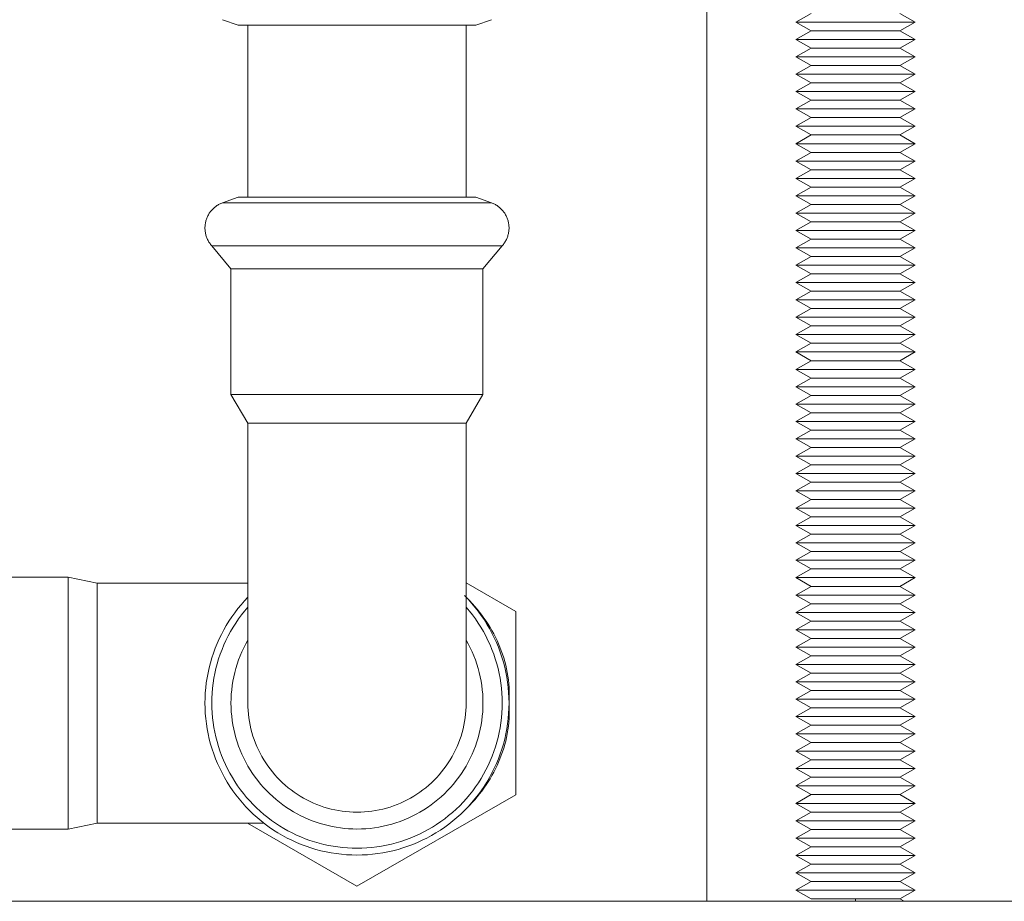
# Model space of a CAD drawing. Units: millimetres. Extents: x -1438 to 2662, y -2000 to 2994.
# Drawn here: x 416 to 515, y 2533 to 2622 of the extents above; entities that cross this region are included whole.
import ezdxf

# ---------------------------------------------------------------- set-up
doc = ezdxf.new("R2010")
doc.units = ezdxf.units.MM
for name, color, linetype, lineweight, true_color in [('Make2D$Visible$Curves$0', 254, 'Continuous', 0, 0xbebebe), ('Make2D$Visible$Curves$3DCPCOLOR254', 7, 'Continuous', 0, 0xd6d6d6), ('Make2D$Visible$Curves$3DCPCOLOR42', 7, 'Continuous', 0, 0xcc9900), ('Make2D$Visible$Curves$cabinet', 7, 'Continuous', 0, 0xf3f3f3)]:
    doc.layers.add(name, color=color, linetype=linetype, lineweight=lineweight, true_color=true_color)

msp = doc.modelspace()

# ---------------------------------------------------------------- linework, layer by layer
at = {"layer": 'Make2D$Visible$Curves$0'}
for points in [[(437.762, 2620.973), (436.202, 2621.541)], [(461.738, 2620.973), (463.298, 2621.541)], [(437.762, 2620.973), (459.449, 2620.973)], [(438.75, 2620.973), (438.75, 2603.655)], [(459.449, 2620.973), (461.738, 2620.973)], [(460.75, 2603.655), (460.75, 2620.973)], [(436.202, 2603.087), (437.762, 2603.655)], [(437.762, 2603.655), (442.704, 2603.655)], [(442.704, 2603.655), (449.75, 2603.655)], [(449.75, 2603.655), (461.738, 2603.655)], [(461.738, 2603.655), (463.298, 2603.087)], [(434.425, 2600.547), (434.426, 2600.639), (434.431, 2600.73), (434.439, 2600.821), (434.45, 2600.913), (434.463, 2601.003), (434.48, 2601.093), (434.5, 2601.183), (434.523, 2601.272), (434.549, 2601.36), (434.578, 2601.447), (434.61, 2601.532), (434.645, 2601.617), (434.683, 2601.701), (434.723, 2601.783), (434.767, 2601.864), (434.813, 2601.943), (434.861, 2602.021), (434.912, 2602.097), (434.966, 2602.171), (435.023, 2602.244), (435.081, 2602.314), (435.142, 2602.383), (435.206, 2602.449), (435.271, 2602.513), (435.339, 2602.575), (435.409, 2602.634), (435.481, 2602.691), (435.554, 2602.746), (435.63, 2602.798), (435.707, 2602.847), (435.786, 2602.894), (435.866, 2602.938), (435.948, 2602.98), (436.031, 2603.018), (436.116, 2603.054), (436.202, 2603.087)], [(440.17, 2603.087), (436.202, 2603.087)], [(441.753, 2603.087), (440.17, 2603.087)], [(449.75, 2603.087), (441.753, 2603.087)], [(459.33, 2603.087), (449.75, 2603.087)], [(457.743, 2603.069), (457.714, 2603.087)], [(463.298, 2603.087), (459.33, 2603.087)], [(463.298, 2603.087), (463.384, 2603.054), (463.469, 2603.018), (463.552, 2602.98), (463.634, 2602.938), (463.714, 2602.894), (463.793, 2602.847), (463.87, 2602.798), (463.946, 2602.746), (464.019, 2602.691), (464.091, 2602.634), (464.161, 2602.575), (464.229, 2602.513), (464.294, 2602.449), (464.358, 2602.383), (464.419, 2602.314), (464.477, 2602.244), (464.534, 2602.171), (464.588, 2602.097), (464.639, 2602.021), (464.687, 2601.943), (464.733, 2601.864), (464.777, 2601.783), (464.817, 2601.701), (464.855, 2601.617), (464.89, 2601.532), (464.922, 2601.447), (464.951, 2601.36), (464.977, 2601.272), (465, 2601.183), (465.02, 2601.093), (465.037, 2601.003), (465.05, 2600.913), (465.061, 2600.821), (465.069, 2600.73), (465.074, 2600.639), (465.075, 2600.547)], [(435.113, 2598.747), (435.052, 2598.818), (434.993, 2598.891), (434.937, 2598.966), (434.883, 2599.043), (434.832, 2599.122), (434.784, 2599.202), (434.739, 2599.285), (434.696, 2599.368), (434.657, 2599.453), (434.62, 2599.54), (434.587, 2599.627), (434.556, 2599.716), (434.529, 2599.806), (434.505, 2599.897), (434.484, 2599.988), (434.466, 2600.08), (434.451, 2600.173), (434.44, 2600.266), (434.432, 2600.359), (434.427, 2600.453), (434.425, 2600.547)], [(465.075, 2600.547), (465.073, 2600.453), (465.068, 2600.359), (465.06, 2600.266), (465.049, 2600.173), (465.034, 2600.08), (465.016, 2599.988), (464.995, 2599.897), (464.971, 2599.806), (464.944, 2599.716), (464.913, 2599.627), (464.88, 2599.54), (464.843, 2599.453), (464.804, 2599.368), (464.761, 2599.285), (464.716, 2599.202), (464.668, 2599.122), (464.617, 2599.043), (464.563, 2598.966), (464.507, 2598.891), (464.448, 2598.818), (464.387, 2598.747)], [(437.05, 2596.438), (435.113, 2598.747)], [(435.113, 2598.747), (441.147, 2598.747)], [(441.147, 2598.747), (449.75, 2598.747)], [(449.75, 2598.747), (464.387, 2598.747)], [(464.387, 2598.747), (462.45, 2596.438)], [(437.05, 2583.773), (437.05, 2596.438)], [(437.05, 2596.438), (442.285, 2596.438)], [(442.285, 2596.438), (449.75, 2596.438)], [(449.75, 2596.438), (462.45, 2596.438)], [(462.45, 2596.438), (462.45, 2583.773)], [(438.75, 2580.855), (437.05, 2583.773)], [(437.05, 2583.773), (442.285, 2583.773)], [(442.285, 2583.773), (449.75, 2583.773)], [(449.75, 2583.773), (462.45, 2583.773)], [(462.45, 2583.773), (460.75, 2580.855)], [(438.75, 2580.855), (449.75, 2580.855)], [(438.75, 2552.655), (438.75, 2580.855)], [(449.75, 2580.855), (460.75, 2580.855)], [(460.75, 2580.855), (460.75, 2552.655)], [(407.966, 2565.355), (420.632, 2565.355)], [(420.632, 2565.355), (423.55, 2564.755)], [(420.632, 2552.655), (420.632, 2565.355)], [(423.55, 2552.655), (423.55, 2564.755)], [(423.55, 2564.755), (438.75, 2564.755)], [(438.75, 2564.779), (438.708, 2564.755)], [(465.75, 2561.892), (460.75, 2564.779)], [(434.425, 2552.655), (434.434, 2553.168), (434.459, 2553.68), (434.502, 2554.192), (434.562, 2554.701), (434.639, 2555.209), (434.733, 2555.713), (434.844, 2556.214), (434.972, 2556.711), (435.116, 2557.204), (435.276, 2557.691), (435.453, 2558.173), (435.646, 2558.649), (435.854, 2559.117), (436.079, 2559.579), (436.318, 2560.033), (436.573, 2560.478), (436.842, 2560.915), (437.126, 2561.343), (437.424, 2561.761), (437.735, 2562.168), (438.061, 2562.565), (438.399, 2562.951), (438.75, 2563.325)], [(460.586, 2563.491), (460.856, 2563.228), (461.119, 2562.959), (461.375, 2562.684), (461.625, 2562.403), (461.867, 2562.116), (462.103, 2561.824), (462.331, 2561.526), (462.552, 2561.223), (462.764, 2560.915), (462.969, 2560.601), (463.166, 2560.283), (463.354, 2559.959), (463.534, 2559.631), (463.706, 2559.299), (463.868, 2558.961), (464.021, 2558.62), (464.165, 2558.274), (464.299, 2557.924), (464.424, 2557.57), (464.539, 2557.212), (464.643, 2556.85), (464.738, 2556.485), (464.822, 2556.116), (464.895, 2555.743), (464.958, 2555.367), (465.009, 2554.989), (465.049, 2554.607), (465.078, 2554.222), (465.095, 2553.834), (465.101, 2553.443), (465.094, 2553.05), (465.075, 2552.655)], [(460.586, 2563.491), (460.95, 2563.115), (461.3, 2562.727), (461.638, 2562.326), (461.961, 2561.915), (462.27, 2561.493), (462.564, 2561.06), (462.844, 2560.618), (463.108, 2560.166), (463.357, 2559.705), (463.59, 2559.237), (463.806, 2558.76), (464.006, 2558.277), (464.19, 2557.787), (464.357, 2557.291), (464.507, 2556.789), (464.639, 2556.283), (464.754, 2555.773), (464.852, 2555.259), (464.932, 2554.742), (464.995, 2554.222), (465.039, 2553.701), (465.066, 2553.178), (465.075, 2552.655)], [(438.75, 2562.311), (438.426, 2561.928), (438.114, 2561.534), (437.816, 2561.13), (437.533, 2560.716), (437.263, 2560.292), (437.009, 2559.859), (436.769, 2559.418), (436.545, 2558.969), (436.336, 2558.512), (436.143, 2558.048), (435.966, 2557.578), (435.805, 2557.103), (435.661, 2556.622), (435.533, 2556.136), (435.422, 2555.646), (435.328, 2555.153), (435.251, 2554.657), (435.19, 2554.159), (435.147, 2553.658), (435.122, 2553.157), (435.113, 2552.655)], [(464.387, 2552.655), (464.378, 2553.157), (464.353, 2553.658), (464.31, 2554.158), (464.249, 2554.657), (464.172, 2555.153), (464.078, 2555.646), (463.967, 2556.136), (463.839, 2556.622), (463.695, 2557.103), (463.534, 2557.578), (463.357, 2558.048), (463.164, 2558.512), (462.955, 2558.968), (462.731, 2559.418), (462.491, 2559.859), (462.237, 2560.292), (461.968, 2560.715), (461.684, 2561.13), (461.386, 2561.534), (461.075, 2561.928), (460.75, 2562.311)], [(465.75, 2543.417), (465.75, 2561.892)], [(438.75, 2559.002), (438.535, 2558.614), (438.334, 2558.219), (438.147, 2557.818), (437.974, 2557.41), (437.815, 2556.996), (437.671, 2556.577), (437.541, 2556.153), (437.427, 2555.725), (437.327, 2555.293), (437.243, 2554.858), (437.173, 2554.42), (437.119, 2553.98), (437.081, 2553.539), (437.058, 2553.096), (437.05, 2552.653), (437.058, 2552.21), (437.081, 2551.767), (437.12, 2551.325), (437.174, 2550.886), (437.243, 2550.448), (437.328, 2550.013), (437.428, 2549.581), (437.542, 2549.153), (437.672, 2548.729), (437.816, 2548.31), (437.975, 2547.896), (438.148, 2547.488), (438.336, 2547.086), (438.537, 2546.692), (438.752, 2546.304), (438.98, 2545.924), (439.222, 2545.552), (439.476, 2545.189), (439.743, 2544.835), (440.022, 2544.491), (440.312, 2544.156), (440.615, 2543.832), (440.928, 2543.519), (441.252, 2543.217), (441.587, 2542.926), (441.931, 2542.647), (442.285, 2542.38)], [(449.75, 2539.955), (450.193, 2539.962), (450.636, 2539.986), (451.077, 2540.024), (451.517, 2540.078), (451.955, 2540.148), (452.39, 2540.232), (452.822, 2540.332), (453.25, 2540.447), (453.674, 2540.576), (454.093, 2540.72), (454.507, 2540.879), (454.915, 2541.052), (455.317, 2541.24), (455.712, 2541.441), (456.099, 2541.656), (456.479, 2541.884), (456.851, 2542.125), (457.214, 2542.38), (457.568, 2542.646), (457.913, 2542.925), (458.247, 2543.216), (458.571, 2543.518), (458.885, 2543.832), (459.187, 2544.156), (459.478, 2544.49), (459.757, 2544.835), (460.024, 2545.189), (460.278, 2545.552), (460.519, 2545.924), (460.748, 2546.303), (460.963, 2546.691), (461.164, 2547.086), (461.351, 2547.488), (461.525, 2547.896), (461.684, 2548.309), (461.828, 2548.728), (461.958, 2549.152), (462.072, 2549.58), (462.172, 2550.012), (462.257, 2550.447), (462.326, 2550.885), (462.38, 2551.325), (462.419, 2551.767), (462.442, 2552.209), (462.45, 2552.652), (462.442, 2553.096), (462.419, 2553.538), (462.381, 2553.98), (462.327, 2554.42), (462.257, 2554.858), (462.173, 2555.293), (462.073, 2555.725), (461.959, 2556.153), (461.829, 2556.577), (461.685, 2556.996), (461.526, 2557.41), (461.353, 2557.818), (461.166, 2558.219), (460.965, 2558.614), (460.75, 2559.002)], [(420.632, 2545.19), (420.632, 2552.655)], [(423.55, 2545.542), (423.55, 2552.655)], [(449.75, 2537.33), (449.227, 2537.339), (448.704, 2537.365), (448.183, 2537.41), (447.663, 2537.472), (447.146, 2537.553), (446.632, 2537.65), (446.122, 2537.765), (445.615, 2537.898), (445.114, 2538.048), (444.618, 2538.215), (444.128, 2538.398), (443.645, 2538.598), (443.168, 2538.815), (442.7, 2539.048), (442.239, 2539.296), (441.787, 2539.561), (441.345, 2539.84), (440.912, 2540.135), (440.49, 2540.444), (440.079, 2540.767), (439.678, 2541.104), (439.29, 2541.455), (438.914, 2541.818), (438.55, 2542.195), (438.199, 2542.583), (437.862, 2542.983), (437.539, 2543.395), (437.23, 2543.817), (436.936, 2544.25), (436.656, 2544.692), (436.392, 2545.144), (436.143, 2545.604), (435.91, 2546.073), (435.694, 2546.549), (435.493, 2547.033), (435.31, 2547.523), (435.143, 2548.019), (434.993, 2548.52), (434.861, 2549.026), (434.746, 2549.537), (434.648, 2550.051), (434.568, 2550.568), (434.505, 2551.087), (434.461, 2551.609), (434.434, 2552.131), (434.425, 2552.655)], [(435.113, 2552.655), (435.121, 2552.162), (435.146, 2551.67), (435.188, 2551.179), (435.245, 2550.69), (435.32, 2550.203), (435.41, 2549.719), (435.517, 2549.238), (435.64, 2548.761), (435.779, 2548.288), (435.934, 2547.82), (436.105, 2547.358), (436.291, 2546.902), (436.492, 2546.452), (436.708, 2546.01), (436.939, 2545.574), (437.185, 2545.147), (437.445, 2544.729), (437.718, 2544.319), (438.006, 2543.919), (438.306, 2543.529), (438.62, 2543.149), (438.946, 2542.78), (439.285, 2542.422), (439.635, 2542.075), (439.997, 2541.741), (440.369, 2541.419), (440.753, 2541.109), (441.147, 2540.813)], [(449.75, 2541.655), (449.374, 2541.661), (448.999, 2541.68), (448.625, 2541.712), (448.252, 2541.757), (447.881, 2541.815), (447.512, 2541.885), (447.146, 2541.967), (446.782, 2542.063), (446.422, 2542.17), (446.066, 2542.29), (445.715, 2542.422), (445.368, 2542.565), (445.026, 2542.721), (444.689, 2542.888), (444.359, 2543.066), (444.035, 2543.256), (443.717, 2543.457), (443.407, 2543.668), (443.103, 2543.89), (442.808, 2544.122), (442.521, 2544.364), (442.242, 2544.615), (441.972, 2544.877), (441.711, 2545.147), (441.459, 2545.425), (441.217, 2545.713), (440.985, 2546.008), (440.763, 2546.311), (440.552, 2546.622), (440.351, 2546.939), (440.162, 2547.263), (439.983, 2547.594), (439.816, 2547.93), (439.661, 2548.272), (439.517, 2548.619), (439.385, 2548.971), (439.265, 2549.327), (439.158, 2549.687), (439.063, 2550.05), (438.98, 2550.417), (438.91, 2550.786), (438.852, 2551.157), (438.808, 2551.53), (438.776, 2551.904), (438.756, 2552.279), (438.75, 2552.655)], [(449.75, 2538.018), (450.25, 2538.026), (450.749, 2538.052), (451.247, 2538.094), (451.743, 2538.154), (452.237, 2538.23), (452.728, 2538.324), (453.216, 2538.434), (453.699, 2538.56), (454.178, 2538.703), (454.652, 2538.863), (455.12, 2539.038), (455.581, 2539.229), (456.036, 2539.436), (456.484, 2539.659), (456.924, 2539.896), (457.355, 2540.149), (457.778, 2540.415), (458.191, 2540.697), (458.594, 2540.992), (458.987, 2541.301), (459.37, 2541.623), (459.741, 2541.957), (460.1, 2542.305), (460.447, 2542.664), (460.782, 2543.035), (461.104, 2543.417), (461.413, 2543.81), (461.708, 2544.214), (461.989, 2544.627), (462.256, 2545.05), (462.509, 2545.481), (462.746, 2545.921), (462.968, 2546.368), (463.175, 2546.823), (463.367, 2547.285), (463.542, 2547.753), (463.701, 2548.227), (463.844, 2548.706), (463.971, 2549.189), (464.081, 2549.677), (464.174, 2550.168), (464.251, 2550.662), (464.31, 2551.158), (464.353, 2551.656), (464.378, 2552.155), (464.387, 2552.655)], [(460.75, 2552.655), (460.744, 2552.279), (460.724, 2551.904), (460.692, 2551.53), (460.648, 2551.157), (460.59, 2550.786), (460.52, 2550.417), (460.437, 2550.05), (460.342, 2549.687), (460.235, 2549.327), (460.115, 2548.971), (459.983, 2548.619), (459.839, 2548.272), (459.684, 2547.93), (459.517, 2547.594), (459.338, 2547.263), (459.149, 2546.939), (458.948, 2546.622), (458.737, 2546.311), (458.515, 2546.008), (458.283, 2545.713), (458.041, 2545.425), (457.789, 2545.147), (457.528, 2544.877), (457.258, 2544.615), (456.979, 2544.364), (456.692, 2544.122), (456.397, 2543.89), (456.093, 2543.668), (455.783, 2543.457), (455.465, 2543.256), (455.141, 2543.066), (454.811, 2542.888), (454.474, 2542.721), (454.132, 2542.565), (453.785, 2542.422), (453.434, 2542.29), (453.078, 2542.17), (452.718, 2542.063), (452.354, 2541.967), (451.988, 2541.885), (451.619, 2541.815), (451.248, 2541.757), (450.875, 2541.712), (450.501, 2541.68), (450.126, 2541.661), (449.75, 2541.655)], [(465.075, 2552.655), (465.066, 2552.131), (465.039, 2551.609), (464.995, 2551.087), (464.932, 2550.568), (464.852, 2550.051), (464.754, 2549.537), (464.639, 2549.026), (464.507, 2548.52), (464.357, 2548.019), (464.19, 2547.523), (464.007, 2547.033), (463.806, 2546.549), (463.59, 2546.073), (463.357, 2545.604), (463.108, 2545.144), (462.844, 2544.692), (462.564, 2544.25), (462.27, 2543.817), (461.961, 2543.395), (461.638, 2542.983), (461.301, 2542.583), (460.95, 2542.195), (460.586, 2541.818), (460.21, 2541.455), (459.822, 2541.104), (459.421, 2540.767), (459.01, 2540.444), (458.588, 2540.135), (458.155, 2539.84), (457.713, 2539.561), (457.261, 2539.296), (456.8, 2539.048), (456.332, 2538.815), (455.855, 2538.598), (455.372, 2538.398), (454.882, 2538.215), (454.386, 2538.048), (453.885, 2537.898), (453.378, 2537.765), (452.868, 2537.65), (452.354, 2537.553), (451.837, 2537.472), (451.317, 2537.41), (450.796, 2537.365), (450.273, 2537.339), (449.75, 2537.33)], [(465.075, 2552.655), (465.094, 2552.259), (465.101, 2551.866), (465.095, 2551.476), (465.078, 2551.088), (465.049, 2550.703), (465.009, 2550.321), (464.958, 2549.942), (464.895, 2549.566), (464.822, 2549.194), (464.738, 2548.825), (464.643, 2548.459), (464.539, 2548.098), (464.424, 2547.74), (464.299, 2547.386), (464.165, 2547.036), (464.021, 2546.69), (463.868, 2546.348), (463.706, 2546.011), (463.534, 2545.678), (463.355, 2545.35), (463.166, 2545.027), (462.969, 2544.708), (462.765, 2544.395), (462.552, 2544.087), (462.331, 2543.784), (462.103, 2543.486), (461.868, 2543.194), (461.625, 2542.907), (461.375, 2542.626), (461.119, 2542.351), (460.856, 2542.082), (460.587, 2541.819)], [(420.632, 2539.955), (420.632, 2545.19)], [(423.55, 2540.555), (423.55, 2545.542)], [(449.75, 2534.179), (465.75, 2543.417)], [(442.285, 2542.38), (442.629, 2542.139), (442.98, 2541.909), (443.339, 2541.691), (443.705, 2541.485), (444.078, 2541.292), (444.457, 2541.11), (444.841, 2540.942), (445.231, 2540.786), (445.626, 2540.643), (446.026, 2540.513), (446.429, 2540.397), (446.836, 2540.293), (447.247, 2540.204), (447.66, 2540.128), (448.075, 2540.066), (448.492, 2540.017), (448.911, 2539.982), (449.33, 2539.962), (449.75, 2539.955)], [(441.147, 2540.813), (441.543, 2540.535), (441.948, 2540.27), (442.362, 2540.019), (442.784, 2539.782), (443.213, 2539.559), (443.65, 2539.35), (444.093, 2539.155), (444.542, 2538.975), (444.997, 2538.811), (445.458, 2538.661), (445.923, 2538.527), (446.392, 2538.408), (446.865, 2538.305), (447.341, 2538.217), (447.819, 2538.146), (448.3, 2538.09), (448.783, 2538.05), (449.266, 2538.026), (449.75, 2538.018)], [(420.632, 2539.955), (407.966, 2539.955)], [(423.55, 2540.555), (420.632, 2539.955)], [(440.346, 2540.555), (423.55, 2540.555)], [(438.708, 2540.555), (449.75, 2534.179)]]:
    msp.add_lwpolyline(points, dxfattribs=at)
at = {"layer": 'Make2D$Visible$Curves$3DCPCOLOR254', "color": 0}
for points in [[(494, 2621.293), (495.516, 2622.168)], [(500, 2621.293), (494, 2621.293)], [(495.516, 2620.418), (494, 2621.293)], [(506, 2621.293), (500, 2621.293)], [(504.484, 2622.168), (506, 2621.293)], [(506, 2621.293), (504.484, 2620.418)], [(494, 2619.543), (495.516, 2620.418)], [(500, 2620.418), (495.516, 2620.418)], [(504.484, 2620.418), (500, 2620.418)], [(504.484, 2620.418), (506, 2619.543)], [(500, 2619.543), (494, 2619.543)], [(495.516, 2618.668), (494, 2619.543)], [(506, 2619.543), (500, 2619.543)], [(506, 2619.543), (504.484, 2618.668)], [(494, 2617.793), (495.516, 2618.668)], [(500, 2618.668), (495.516, 2618.668)], [(504.484, 2618.668), (500, 2618.668)], [(504.484, 2618.668), (506, 2617.793)], [(500, 2617.793), (494, 2617.793)], [(495.516, 2616.918), (494, 2617.793)], [(506, 2617.793), (500, 2617.793)], [(506, 2617.793), (504.484, 2616.918)], [(494, 2616.043), (495.516, 2616.918)], [(500, 2616.918), (495.516, 2616.918)], [(504.484, 2616.918), (500, 2616.918)], [(504.484, 2616.918), (506, 2616.043)], [(500, 2616.043), (494, 2616.043)], [(495.516, 2615.168), (494, 2616.043)], [(506, 2616.043), (500, 2616.043)], [(506, 2616.043), (504.484, 2615.168)], [(494, 2614.293), (495.516, 2615.168)], [(500, 2614.293), (494, 2614.293)], [(495.516, 2613.418), (494, 2614.293)], [(500, 2615.168), (495.516, 2615.168)], [(504.484, 2615.168), (500, 2615.168)], [(506, 2614.293), (500, 2614.293)], [(504.484, 2615.168), (506, 2614.293)], [(506, 2614.293), (504.484, 2613.418)], [(494, 2612.543), (495.516, 2613.418)], [(500, 2613.418), (495.516, 2613.418)], [(504.484, 2613.418), (500, 2613.418)], [(504.484, 2613.418), (506, 2612.543)], [(500, 2612.543), (494, 2612.543)], [(495.516, 2611.668), (494, 2612.543)], [(506, 2612.543), (500, 2612.543)], [(506, 2612.543), (504.484, 2611.668)], [(494, 2610.793), (495.516, 2611.668)], [(500, 2611.668), (495.516, 2611.668)], [(504.484, 2611.668), (500, 2611.668)], [(504.484, 2611.668), (506, 2610.793)], [(500, 2610.793), (494, 2610.793)], [(495.516, 2609.918), (494, 2610.793)], [(506, 2610.793), (500, 2610.793)], [(506, 2610.793), (504.484, 2609.918)], [(494, 2609.043), (495.516, 2609.918)], [(500, 2609.918), (495.516, 2609.918)], [(504.484, 2609.918), (500, 2609.918)], [(504.484, 2609.918), (506, 2609.043)], [(500, 2609.043), (494, 2609.043)], [(495.516, 2608.168), (494, 2609.043)], [(506, 2609.043), (500, 2609.043)], [(506, 2609.043), (504.484, 2608.168)], [(494, 2607.293), (495.516, 2608.168)], [(500, 2607.293), (494, 2607.293)], [(495.516, 2606.418), (494, 2607.293)], [(500, 2608.168), (495.516, 2608.168)], [(504.484, 2608.168), (500, 2608.168)], [(506, 2607.293), (500, 2607.293)], [(504.484, 2608.168), (506, 2607.293)], [(506, 2607.293), (504.484, 2606.418)], [(494, 2605.543), (495.516, 2606.418)], [(500, 2606.418), (495.516, 2606.418)], [(504.484, 2606.418), (500, 2606.418)], [(504.484, 2606.418), (506, 2605.543)], [(500, 2605.543), (494, 2605.543)], [(495.516, 2604.668), (494, 2605.543)], [(506, 2605.543), (500, 2605.543)], [(506, 2605.543), (504.484, 2604.668)], [(494, 2603.793), (495.516, 2604.668)], [(500, 2604.668), (495.516, 2604.668)], [(504.484, 2604.668), (500, 2604.668)], [(504.484, 2604.668), (506, 2603.793)], [(500, 2603.793), (494, 2603.793)], [(495.516, 2602.918), (494, 2603.793)], [(506, 2603.793), (500, 2603.793)], [(506, 2603.793), (504.484, 2602.918)], [(494, 2602.043), (495.516, 2602.918)], [(500, 2602.918), (495.516, 2602.918)], [(504.484, 2602.918), (500, 2602.918)], [(504.484, 2602.918), (506, 2602.043)], [(500, 2602.043), (494, 2602.043)], [(495.516, 2601.168), (494, 2602.043)], [(506, 2602.043), (500, 2602.043)], [(506, 2602.043), (504.484, 2601.168)], [(494, 2600.293), (495.516, 2601.168)], [(500, 2601.168), (495.516, 2601.168)], [(504.484, 2601.168), (500, 2601.168)], [(504.484, 2601.168), (506, 2600.293)], [(500, 2600.293), (494, 2600.293)], [(495.516, 2599.418), (494, 2600.293)], [(494, 2598.543), (495.516, 2599.418)], [(500, 2599.418), (495.516, 2599.418)], [(506, 2600.293), (500, 2600.293)], [(504.484, 2599.418), (500, 2599.418)], [(506, 2600.293), (504.484, 2599.418)], [(504.484, 2599.418), (506, 2598.543)], [(500, 2598.543), (494, 2598.543)], [(495.516, 2597.668), (494, 2598.543)], [(506, 2598.543), (500, 2598.543)], [(506, 2598.543), (504.484, 2597.668)], [(494, 2596.793), (495.516, 2597.668)], [(500, 2597.668), (495.516, 2597.668)], [(504.484, 2597.668), (500, 2597.668)], [(504.484, 2597.668), (506, 2596.793)], [(500, 2596.793), (494, 2596.793)], [(495.516, 2595.918), (494, 2596.793)], [(506, 2596.793), (500, 2596.793)], [(506, 2596.793), (504.484, 2595.918)], [(494, 2595.043), (495.516, 2595.918)], [(500, 2595.918), (495.516, 2595.918)], [(504.484, 2595.918), (500, 2595.918)], [(504.484, 2595.918), (506, 2595.043)], [(500, 2595.043), (494, 2595.043)], [(495.516, 2594.168), (494, 2595.043)], [(506, 2595.043), (500, 2595.043)], [(506, 2595.043), (504.484, 2594.168)], [(494, 2593.293), (495.516, 2594.168)], [(500, 2594.168), (495.516, 2594.168)], [(504.484, 2594.168), (500, 2594.168)], [(504.484, 2594.168), (506, 2593.293)], [(500, 2593.293), (494, 2593.293)], [(495.516, 2592.418), (494, 2593.293)], [(494, 2591.543), (495.516, 2592.418)], [(500, 2592.418), (495.516, 2592.418)], [(506, 2593.293), (500, 2593.293)], [(504.484, 2592.418), (500, 2592.418)], [(506, 2593.293), (504.484, 2592.418)], [(504.484, 2592.418), (506, 2591.543)], [(500, 2591.543), (494, 2591.543)], [(495.516, 2590.668), (494, 2591.543)], [(506, 2591.543), (500, 2591.543)], [(506, 2591.543), (504.484, 2590.668)], [(494, 2589.793), (495.516, 2590.668)], [(500, 2590.668), (495.516, 2590.668)], [(504.484, 2590.668), (500, 2590.668)], [(504.484, 2590.668), (506, 2589.793)], [(500, 2589.793), (494, 2589.793)], [(495.516, 2588.918), (494, 2589.793)], [(506, 2589.793), (500, 2589.793)], [(506, 2589.793), (504.484, 2588.918)], [(494, 2588.043), (495.516, 2588.918)], [(500, 2588.918), (495.516, 2588.918)], [(504.484, 2588.918), (500, 2588.918)], [(504.484, 2588.918), (506, 2588.043)], [(500, 2588.043), (494, 2588.043)], [(495.516, 2587.168), (494, 2588.043)], [(506, 2588.043), (500, 2588.043)], [(506, 2588.043), (504.484, 2587.168)], [(494, 2586.293), (495.516, 2587.168)], [(500, 2587.168), (495.516, 2587.168)], [(504.484, 2587.168), (500, 2587.168)], [(504.484, 2587.168), (506, 2586.293)], [(500, 2586.293), (494, 2586.293)], [(495.516, 2585.418), (494, 2586.293)], [(506, 2586.293), (500, 2586.293)], [(506, 2586.293), (504.484, 2585.418)], [(494, 2584.543), (495.516, 2585.418)], [(500, 2584.543), (494, 2584.543)], [(495.516, 2583.668), (494, 2584.543)], [(500, 2585.418), (495.516, 2585.418)], [(504.484, 2585.418), (500, 2585.418)], [(506, 2584.543), (500, 2584.543)], [(504.484, 2585.418), (506, 2584.543)], [(506, 2584.543), (504.484, 2583.668)], [(494, 2582.793), (495.516, 2583.668)], [(500, 2583.668), (495.516, 2583.668)], [(504.484, 2583.668), (500, 2583.668)], [(504.484, 2583.668), (506, 2582.793)], [(500, 2582.793), (494, 2582.793)], [(495.516, 2581.918), (494, 2582.793)], [(506, 2582.793), (500, 2582.793)], [(506, 2582.793), (504.484, 2581.918)], [(494, 2581.043), (495.516, 2581.918)], [(500, 2581.918), (495.516, 2581.918)], [(504.484, 2581.918), (500, 2581.918)], [(504.484, 2581.918), (506, 2581.043)], [(500, 2581.043), (494, 2581.043)], [(495.516, 2580.168), (494, 2581.043)], [(506, 2581.043), (500, 2581.043)], [(506, 2581.043), (504.484, 2580.168)], [(494, 2579.293), (495.516, 2580.168)], [(500, 2580.168), (495.516, 2580.168)], [(504.484, 2580.168), (500, 2580.168)], [(504.484, 2580.168), (506, 2579.293)], [(500, 2579.293), (494, 2579.293)], [(495.516, 2578.418), (494, 2579.293)], [(506, 2579.293), (500, 2579.293)], [(506, 2579.293), (504.484, 2578.418)], [(494, 2577.543), (495.516, 2578.418)], [(500, 2577.543), (494, 2577.543)], [(495.516, 2576.668), (494, 2577.543)], [(500, 2578.418), (495.516, 2578.418)], [(504.484, 2578.418), (500, 2578.418)], [(506, 2577.543), (500, 2577.543)], [(504.484, 2578.418), (506, 2577.543)], [(506, 2577.543), (504.484, 2576.668)], [(494, 2575.793), (495.516, 2576.668)], [(500, 2576.668), (495.516, 2576.668)], [(504.484, 2576.668), (500, 2576.668)], [(504.484, 2576.668), (506, 2575.793)], [(500, 2575.793), (494, 2575.793)], [(495.516, 2574.918), (494, 2575.793)], [(506, 2575.793), (500, 2575.793)], [(506, 2575.793), (504.484, 2574.918)], [(494, 2574.043), (495.516, 2574.918)], [(500, 2574.918), (495.516, 2574.918)], [(504.484, 2574.918), (500, 2574.918)], [(504.484, 2574.918), (506, 2574.043)], [(500, 2574.043), (494, 2574.043)], [(495.516, 2573.168), (494, 2574.043)], [(506, 2574.043), (500, 2574.043)], [(506, 2574.043), (504.484, 2573.168)], [(494, 2572.293), (495.516, 2573.168)], [(500, 2573.168), (495.516, 2573.168)], [(504.484, 2573.168), (500, 2573.168)], [(504.484, 2573.168), (506, 2572.293)], [(500, 2572.293), (494, 2572.293)], [(495.516, 2571.418), (494, 2572.293)], [(506, 2572.293), (500, 2572.293)], [(506, 2572.293), (504.484, 2571.418)], [(494, 2570.543), (495.516, 2571.418)], [(500, 2571.418), (495.516, 2571.418)], [(504.484, 2571.418), (500, 2571.418)], [(504.484, 2571.418), (506, 2570.543)], [(500, 2570.543), (494, 2570.543)], [(495.516, 2569.668), (494, 2570.543)], [(494, 2568.793), (495.516, 2569.668)], [(500, 2569.668), (495.516, 2569.668)], [(506, 2570.543), (500, 2570.543)], [(504.484, 2569.668), (500, 2569.668)], [(506, 2570.543), (504.484, 2569.668)], [(504.484, 2569.668), (506, 2568.793)], [(500, 2568.793), (494, 2568.793)], [(495.516, 2567.918), (494, 2568.793)], [(506, 2568.793), (500, 2568.793)], [(506, 2568.793), (504.484, 2567.918)], [(494, 2567.043), (495.516, 2567.918)], [(500, 2567.918), (495.516, 2567.918)], [(504.484, 2567.918), (500, 2567.918)], [(504.484, 2567.918), (506, 2567.043)], [(500, 2567.043), (494, 2567.043)], [(495.516, 2566.168), (494, 2567.043)], [(506, 2567.043), (500, 2567.043)], [(506, 2567.043), (504.484, 2566.168)], [(494, 2565.293), (495.516, 2566.168)], [(500, 2566.168), (495.516, 2566.168)], [(504.484, 2566.168), (500, 2566.168)], [(504.484, 2566.168), (506, 2565.293)], [(500, 2565.293), (494, 2565.293)], [(495.516, 2564.418), (494, 2565.293)], [(506, 2565.293), (500, 2565.293)], [(506, 2565.293), (504.484, 2564.418)], [(494, 2563.543), (495.516, 2564.418)], [(500, 2564.418), (495.516, 2564.418)], [(504.484, 2564.418), (500, 2564.418)], [(504.484, 2564.418), (506, 2563.543)], [(500, 2563.543), (494, 2563.543)], [(495.516, 2562.668), (494, 2563.543)], [(494, 2561.793), (495.516, 2562.668)], [(500, 2562.668), (495.516, 2562.668)], [(506, 2563.543), (500, 2563.543)], [(504.484, 2562.668), (500, 2562.668)], [(506, 2563.543), (504.484, 2562.668)], [(504.484, 2562.668), (506, 2561.793)], [(500, 2561.793), (494, 2561.793)], [(495.516, 2560.918), (494, 2561.793)], [(506, 2561.793), (500, 2561.793)], [(506, 2561.793), (504.484, 2560.918)], [(494, 2560.043), (495.516, 2560.918)], [(500, 2560.918), (495.516, 2560.918)], [(504.484, 2560.918), (500, 2560.918)], [(504.484, 2560.918), (506, 2560.043)], [(500, 2560.043), (494, 2560.043)], [(495.516, 2559.168), (494, 2560.043)], [(506, 2560.043), (500, 2560.043)], [(506, 2560.043), (504.484, 2559.168)], [(494, 2558.293), (495.516, 2559.168)], [(500, 2559.168), (495.516, 2559.168)], [(504.484, 2559.168), (500, 2559.168)], [(504.484, 2559.168), (506, 2558.293)], [(500, 2558.293), (494, 2558.293)], [(495.516, 2557.418), (494, 2558.293)], [(506, 2558.293), (500, 2558.293)], [(506, 2558.293), (504.484, 2557.418)], [(494, 2556.543), (495.516, 2557.418)], [(500, 2557.418), (495.516, 2557.418)], [(504.484, 2557.418), (500, 2557.418)], [(504.484, 2557.418), (506, 2556.543)], [(500, 2556.543), (494, 2556.543)], [(495.516, 2555.668), (494, 2556.543)], [(506, 2556.543), (500, 2556.543)], [(506, 2556.543), (504.484, 2555.668)], [(494, 2554.793), (495.516, 2555.668)], [(500, 2554.793), (494, 2554.793)], [(495.516, 2553.918), (494, 2554.793)], [(500, 2555.668), (495.516, 2555.668)], [(504.484, 2555.668), (500, 2555.668)], [(506, 2554.793), (500, 2554.793)], [(504.484, 2555.668), (506, 2554.793)], [(506, 2554.793), (504.484, 2553.918)], [(494, 2553.043), (495.516, 2553.918)], [(500, 2553.918), (495.516, 2553.918)], [(504.484, 2553.918), (500, 2553.918)], [(504.484, 2553.918), (506, 2553.043)], [(500, 2553.043), (494, 2553.043)], [(495.516, 2552.168), (494, 2553.043)], [(506, 2553.043), (500, 2553.043)], [(506, 2553.043), (504.484, 2552.168)], [(494, 2551.293), (495.516, 2552.168)], [(500, 2552.168), (495.516, 2552.168)], [(504.484, 2552.168), (500, 2552.168)], [(504.484, 2552.168), (506, 2551.293)], [(500, 2551.293), (494, 2551.293)], [(495.516, 2550.418), (494, 2551.293)], [(506, 2551.293), (500, 2551.293)], [(506, 2551.293), (504.484, 2550.418)], [(494, 2549.543), (495.516, 2550.418)], [(500, 2550.418), (495.516, 2550.418)], [(504.484, 2550.418), (500, 2550.418)], [(504.484, 2550.418), (506, 2549.543)], [(500, 2549.543), (494, 2549.543)], [(495.516, 2548.668), (494, 2549.543)], [(506, 2549.543), (500, 2549.543)], [(506, 2549.543), (504.484, 2548.668)], [(494, 2547.793), (495.516, 2548.668)], [(500, 2547.793), (494, 2547.793)], [(495.516, 2546.918), (494, 2547.793)], [(500, 2548.668), (495.516, 2548.668)], [(504.484, 2548.668), (500, 2548.668)], [(506, 2547.793), (500, 2547.793)], [(504.484, 2548.668), (506, 2547.793)], [(506, 2547.793), (504.484, 2546.918)], [(494, 2546.043), (495.516, 2546.918)], [(500, 2546.918), (495.516, 2546.918)], [(504.484, 2546.918), (500, 2546.918)], [(504.484, 2546.918), (506, 2546.043)], [(500, 2546.043), (494, 2546.043)], [(495.516, 2545.168), (494, 2546.043)], [(506, 2546.043), (500, 2546.043)], [(506, 2546.043), (504.484, 2545.168)], [(494, 2544.293), (495.516, 2545.168)], [(500, 2545.168), (495.516, 2545.168)], [(504.484, 2545.168), (500, 2545.168)], [(504.484, 2545.168), (506, 2544.293)], [(500, 2544.293), (494, 2544.293)], [(495.516, 2543.418), (494, 2544.293)], [(506, 2544.293), (500, 2544.293)], [(506, 2544.293), (504.484, 2543.418)], [(494, 2542.543), (495.516, 2543.418)], [(500, 2543.418), (495.516, 2543.418)], [(504.484, 2543.418), (500, 2543.418)], [(504.484, 2543.418), (506, 2542.543)], [(500, 2542.543), (494, 2542.543)], [(495.516, 2541.668), (494, 2542.543)], [(506, 2542.543), (500, 2542.543)], [(506, 2542.543), (504.484, 2541.668)], [(494, 2540.793), (495.516, 2541.668)], [(500, 2541.668), (495.516, 2541.668)], [(504.484, 2541.668), (500, 2541.668)], [(504.484, 2541.668), (506, 2540.793)], [(500, 2540.793), (494, 2540.793)], [(495.516, 2539.918), (494, 2540.793)], [(494, 2539.043), (495.516, 2539.918)], [(500, 2539.918), (495.516, 2539.918)], [(506, 2540.793), (500, 2540.793)], [(504.484, 2539.918), (500, 2539.918)], [(506, 2540.793), (504.484, 2539.918)], [(504.484, 2539.918), (506, 2539.043)], [(500, 2539.043), (494, 2539.043)], [(495.516, 2538.168), (494, 2539.043)], [(506, 2539.043), (500, 2539.043)], [(506, 2539.043), (504.484, 2538.168)], [(494, 2537.293), (495.516, 2538.168)], [(500, 2538.168), (495.516, 2538.168)], [(504.484, 2538.168), (500, 2538.168)], [(504.484, 2538.168), (506, 2537.293)], [(500, 2537.293), (494, 2537.293)], [(495.516, 2536.418), (494, 2537.293)], [(506, 2537.293), (500, 2537.293)], [(506, 2537.293), (504.484, 2536.418)], [(494, 2535.543), (495.516, 2536.418)], [(500, 2536.418), (495.516, 2536.418)], [(504.484, 2536.418), (500, 2536.418)], [(504.484, 2536.418), (506, 2535.543)], [(500, 2535.543), (494, 2535.543)], [(495.516, 2534.668), (494, 2535.543)], [(506, 2535.543), (500, 2535.543)], [(506, 2535.543), (504.484, 2534.668)], [(494, 2533.793), (495.516, 2534.668)], [(500, 2534.668), (495.516, 2534.668)], [(504.484, 2534.668), (500, 2534.668)], [(504.484, 2534.668), (506, 2533.793)], [(500, 2533.793), (494, 2533.793)], [(495.516, 2532.918), (494, 2533.793)], [(500, 2532.918), (495.516, 2532.918)], [(506, 2533.793), (500, 2533.793)], [(504.484, 2532.918), (500, 2532.918)], [(500, 2532.668), (500, 2532.918)], [(506, 2533.793), (504.484, 2532.918)], [(504.484, 2532.918), (504.917, 2532.668)]]:
    msp.add_lwpolyline(points, dxfattribs=at)
at = {"layer": 'Make2D$Visible$Curves$3DCPCOLOR42'}
msp.add_lwpolyline([(485, 2635.668), (485, 2532.668)], dxfattribs=at)
at = {"layer": 'Make2D$Visible$Curves$cabinet', "color": 9, "true_color": 0xbebebe}
msp.add_lwpolyline([(560, 2532.668), (40, 2532.668)], dxfattribs=at)

doc.saveas('drawing.dxf')
